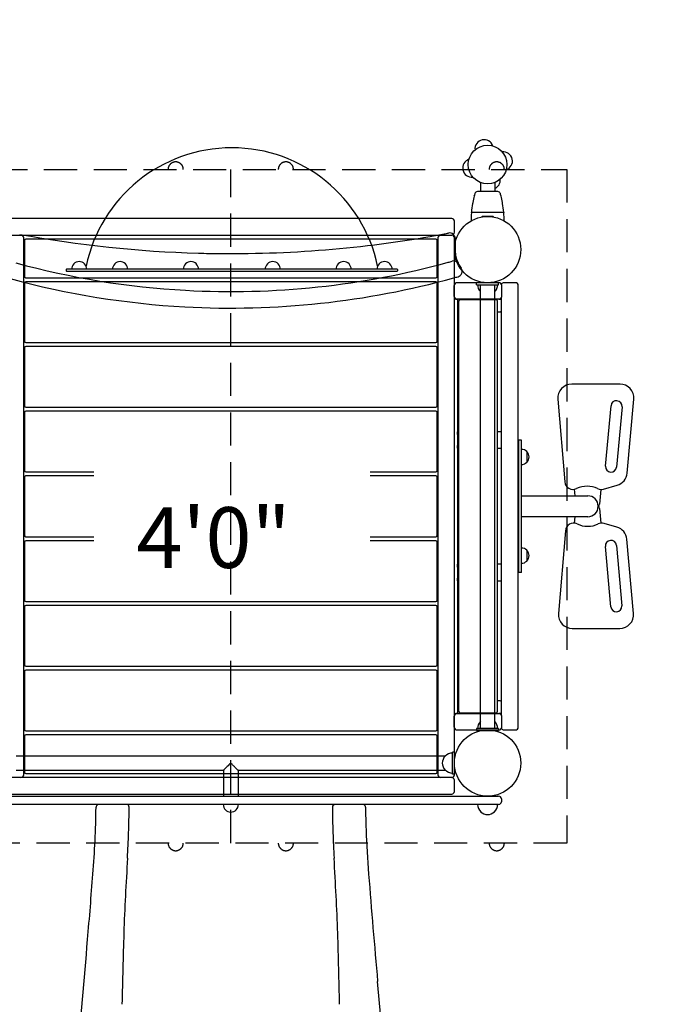
# Model space of a CAD drawing. Units: inches. Extents: x 155 to 692, y -87 to 269.
# Drawn here: x 442 to 500, y 97 to 187 of the extents above; entities that cross this region are included whole.
import ezdxf
from ezdxf.enums import TextEntityAlignment as Align

# ---------------------------------------------------------------- set-up
doc = ezdxf.new("R2010")
doc.units = ezdxf.units.IN
doc.header["$LTSCALE"] = 12
doc.header["$MEASUREMENT"] = 0
doc.linetypes.add('HIDDEN', pattern=[0.375, 0.25, -0.125])
for name, color, linetype in [('1', 7, 'Continuous'), ('16', 7, 'Continuous'), ('33', 20, 'Continuous'), ('6070', 7, 'Continuous')]:
    doc.layers.add(name, color=color, linetype=linetype)
doc.styles.add('NORMAL', font='simplex')
doc.styles.get("Standard").update_dxf_attribs({"font": 'romans.shx'})
doc.dimstyles.get("Standard").update_dxf_attribs({"dimscale": 60, "dimtxt": 0.0833, "dimasz": 0.0833, "dimexe": 0.0833, "dimexo": 0.04, "dimgap": 0.09, "dimtad": 0, "dimtih": 1, "dimtoh": 1, "dimdec": 4, "dimzin": 1, "dimdsep": 46, "dimlunit": 4, "dimtxsty": 'Standard', "dimcen": 0.09, "dimclrt": 150, "dimadec": 4, "dimazin": 0, "dimtfac": 1, "dimtdec": 0, "dimtofl": 0, "dimtmove": 0, "dimatfit": 3, "dimfxl": 1, "dimtolj": 1, "dimtzin": 0, "dimarcsym": 0})

# ---------------------------------------------------------------- blocks, each defined once
blk = doc.blocks.new('*D39')
at = {"layer": '33', "color": 0, "lineweight": -2, "transparency": 16777216}
for p, q in [((188.961, -6.188), (188.961, 268.571)), ((569.119, 154.843), (569.119, 268.571)), ((193.959, 263.573), (361.724, 263.573)), ((564.121, 263.573), (397.514, 263.573))]:
    blk.add_line(p, q, dxfattribs=at)
at = {"layer": '33', "color": 0, "transparency": 16777216}
for points in [[(193.959, 264.406), (193.959, 262.74), (188.961, 263.573)], [(564.121, 264.406), (564.121, 262.74), (569.119, 263.573)]]:
    blk.add_solid(points, dxfattribs=at)
at = {"layer": '33', "color": 150, "transparency": 16777216, "insert": (379.619, 263.573), "char_height": 4.998, "attachment_point": 5}
blk.add_mtext('\\A1;31\'-8"', dxfattribs=at)

msp = doc.modelspace()

# ---------------------------------------------------------------- linework, layer by layer
at = {"layer": '1', "linetype": 'HIDDEN'}
for p, q in [((430.217, 173.017), (491.043, 173.017)), ((460.63, 112.017), (460.63, 173.017)), ((491.043, 173.017), (491.043, 112.017)), ((491.043, 112.017), (430.217, 112.017))]:
    msp.add_line(p, q, dxfattribs=at)
at = {"layer": '1'}
for p, q in [((483.223, 171.84), (483.223, 171.01)), ((483.223, 171.84), (483.231, 171.84)), ((484.53, 171.84), (484.538, 171.84)), ((484.538, 171.84), (484.538, 171.01)), ((484.795, 171.01), (482.965, 171.01)), ((480.63, 168.579), (440.63, 168.579)), ((485.318, 169.11), (482.442, 169.11)), ((483.38, 168.725), (483.38, 168.752)), ((483.41, 168.782), (484.35, 168.782)), ((484.38, 168.752), (484.38, 168.725)), ((480.88, 167.329), (480.88, 168.329)), ((440.63, 167.079), (480.63, 167.079)), ((441.88, 118.204), (441.88, 166.829)), ((479.38, 166.829), (479.38, 118.204)), ((480.88, 118.204), (480.88, 166.829)), ((480.943, 166.767), (480.943, 165.767)), ((441.94, 166.592), (441.94, 163.342)), ((479.195, 166.717), (442.065, 166.717)), ((479.32, 163.342), (479.32, 166.592)), ((446.417, 164.47), (446.415, 164.47)), ((447.39, 164.47), (447.389, 164.47)), ((450.121, 164.47), (450.12, 164.47)), ((451.095, 164.47), (451.093, 164.47)), ((456.537, 164.47), (456.536, 164.47)), ((457.511, 164.47), (457.509, 164.47)), ((463.946, 164.47), (463.944, 164.47)), ((464.919, 164.47), (464.918, 164.47)), ((470.362, 164.47), (470.361, 164.47)), ((471.336, 164.47), (471.334, 164.47)), ((474.066, 164.47), (474.065, 164.47)), ((475.04, 164.47), (475.038, 164.47)), ((442.065, 163.217), (479.195, 163.217)), ((445.759, 163.984), (445.728, 163.953)), ((445.728, 163.953), (445.728, 163.828)), ((445.759, 163.796), (445.728, 163.828)), ((475.696, 163.984), (445.759, 163.984)), ((445.759, 163.796), (475.696, 163.796)), ((475.696, 163.984), (475.728, 163.953)), ((475.696, 163.796), (475.728, 163.828)), ((475.728, 163.953), (475.728, 163.828)), ((441.94, 162.729), (441.94, 157.479)), ((479.195, 162.854), (442.065, 162.854)), ((479.32, 157.479), (479.32, 162.729)), ((480.861, 161.517), (480.861, 162.517)), ((484.909, 162.767), (481.111, 162.767)), ((484.88, 162.767), (482.88, 162.767)), ((482.88, 162.579), (482.88, 162.767)), ((482.88, 162.579), (484.88, 162.579)), ((483.223, 122.392), (483.223, 162.579)), ((484.538, 122.392), (484.538, 162.579)), ((484.88, 162.579), (484.88, 162.767)), ((485.159, 161.517), (485.159, 162.517)), ((486.409, 162.767), (485.361, 162.767)), ((486.659, 122.517), (486.659, 162.517)), ((480.867, 161.267), (480.867, 123.767)), ((485.023, 161.267), (480.867, 161.267)), ((480.896, 123.767), (480.896, 161.267)), ((481.146, 161.267), (481.146, 123.767)), ((481.278, 123.952), (481.278, 161.082)), ((484.659, 161.207), (481.403, 161.207)), ((484.784, 123.952), (484.784, 161.082)), ((485.111, 161.369), (485.111, 161.231)), ((485.149, 160.391), (485.149, 161.017)), ((481.244, 160.141), (481.278, 160.141)), ((484.784, 160.141), (485.023, 160.141)), ((485.111, 160.177), (485.111, 149.267)), ((442.065, 157.354), (479.195, 157.354)), ((479.195, 156.992), (442.065, 156.992)), ((441.94, 156.867), (441.94, 151.617)), ((479.32, 151.617), (479.32, 156.867)), ((495.869, 153.579), (491.494, 153.579)), ((490.249, 152.227), (490.865, 144.733)), ((494.564, 146.145), (495.053, 151.624)), ((496.516, 145.513), (497.114, 152.218)), ((441.94, 151.004), (441.94, 145.754)), ((442.065, 151.492), (479.195, 151.492)), ((479.195, 151.129), (442.065, 151.129)), ((479.32, 145.754), (479.32, 151.004)), ((496.049, 151.535), (495.56, 146.056)), ((481.278, 149.267), (481.146, 149.267)), ((481.15, 149.017), (481.15, 148.017)), ((485.148, 149.267), (484.784, 149.267)), ((485.15, 148.017), (485.15, 149.017)), ((486.693, 148.517), (486.693, 136.517)), ((486.943, 148.517), (486.693, 148.517)), ((486.943, 136.517), (486.943, 148.517)), ((481.146, 147.767), (481.278, 147.767)), ((484.784, 147.767), (485.148, 147.767)), ((485.111, 147.767), (485.111, 137.267)), ((487.429, 147.473), (487.429, 146.498)), ((442.065, 145.629), (448.218, 145.629)), ((473.255, 145.629), (479.195, 145.629)), ((441.94, 145.142), (441.94, 139.892)), ((448.218, 145.267), (442.065, 145.267)), ((479.195, 145.267), (473.255, 145.267)), ((479.32, 139.892), (479.32, 145.142)), ((491.795, 143.467), (491.742, 144.056)), ((494.142, 144.045), (494.023, 142.715)), ((494.365, 144.072), (495.608, 144.421)), ((486.943, 143.467), (492.943, 143.467)), ((494.023, 142.319), (494.142, 140.985)), ((492.943, 141.567), (486.943, 141.567)), ((491.743, 140.985), (491.795, 141.567)), ((495.584, 140.635), (494.42, 140.961)), ((490.92, 140.3), (490.304, 132.807)), ((441.94, 139.279), (441.94, 134.029)), ((442.065, 139.767), (448.218, 139.767)), ((448.218, 139.404), (442.065, 139.404)), ((473.255, 139.767), (479.195, 139.767)), ((479.195, 139.404), (473.255, 139.404)), ((479.32, 134.029), (479.32, 139.279)), ((497.092, 132.815), (496.491, 139.542)), ((487.429, 138.535), (487.429, 137.56)), ((495.031, 133.41), (494.542, 138.888)), ((495.538, 138.977), (496.027, 133.499)), ((481.278, 137.267), (481.146, 137.267)), ((481.15, 137.017), (481.15, 136.017)), ((485.148, 137.267), (484.784, 137.267)), ((485.15, 136.017), (485.15, 137.017)), ((486.943, 136.517), (486.693, 136.517)), ((481.146, 135.767), (481.278, 135.767)), ((484.784, 135.767), (485.148, 135.767)), ((485.111, 135.767), (485.111, 124.856)), ((442.065, 133.904), (479.195, 133.904)), ((441.94, 133.417), (441.94, 128.167)), ((479.195, 133.542), (442.065, 133.542)), ((479.32, 128.167), (479.32, 133.417)), ((491.549, 131.454), (495.847, 131.454)), ((441.94, 127.554), (441.94, 122.304)), ((442.065, 128.042), (479.195, 128.042)), ((479.195, 127.679), (442.065, 127.679)), ((479.32, 122.304), (479.32, 127.554)), ((481.278, 124.892), (481.244, 124.892)), ((485.023, 124.892), (484.784, 124.892)), ((485.149, 124.017), (485.149, 124.642)), ((480.861, 122.517), (480.861, 123.517)), ((480.867, 123.767), (485.023, 123.767)), ((481.403, 123.827), (484.659, 123.827)), ((485.111, 123.803), (485.111, 123.664)), ((485.159, 122.517), (485.159, 123.517)), ((442.065, 122.179), (479.195, 122.179)), ((481.111, 122.267), (484.909, 122.267)), ((482.88, 122.392), (482.88, 122.204)), ((484.88, 122.392), (482.88, 122.392)), ((482.88, 122.204), (484.88, 122.204)), ((484.88, 122.392), (484.88, 122.204)), ((485.361, 122.267), (486.409, 122.267)), ((441.94, 121.692), (441.94, 118.442)), ((479.195, 121.817), (442.065, 121.817)), ((479.32, 118.442), (479.32, 121.692)), ((441.191, 119.922), (480.07, 119.922)), ((480.693, 118.265), (480.693, 120.265)), ((480.881, 120.265), (480.693, 120.265)), ((480.881, 118.265), (480.881, 120.265)), ((441.191, 118.607), (459.973, 118.607)), ((459.973, 118.607), (459.973, 116.267)), ((461.288, 118.607), (461.288, 116.267)), ((461.288, 118.607), (480.07, 118.607)), ((480.63, 117.954), (440.63, 117.954)), ((442.065, 118.317), (479.195, 118.317)), ((480.881, 118.265), (480.693, 118.265)), ((480.88, 116.704), (480.88, 117.704)), ((436.38, 116.267), (484.88, 116.267)), ((440.63, 116.454), (480.63, 116.454)), ((485.13, 116.017), (485.13, 115.767)), ((484.88, 115.517), (436.38, 115.517))]:
    msp.add_line(p, q, dxfattribs=at)
msp.add_circle((483.88, 173.465), 1.75, dxfattribs=at)
msp.add_circle((483.88, 173.465), 1.75, dxfattribs=at)
for centre, radius, start, end in [((483.567, 174.885), 0.831, 18.51685, 186.3423), ((460.728, 161.504), 13.48, 11.79901, 168.20099), ((482.46, 173.152), 0.831, 108.51685, 276.3423), ((485.3, 173.778), 0.831, 288.51685, 96.3423), ((484.193, 172.045), 0.831, 294.4843, 6.3423), ((491.31, 168.404), 8.921, 165.6972, 169.44538), ((484.174, 170.223), 1.557, 164.62017, 165.6856), ((480.228, 171.321), 2.539, 344.35054, 344.9482), ((480.322, 171.293), 2.441, 344.99318, 345.31165), ((484.033, 170.355), 1.387, 165.39903, 166.69278), ((484.458, 170.246), 1.826, 164.83009, 165.4455), ((490.514, 168.608), 8.099, 164.08493, 164.85606), ((482.965, 170.76), 0.25, 90, 164.08491), ((484.795, 170.76), 0.25, 15.91432, 90), ((477.243, 168.607), 8.102, 15.14352, 15.91432), ((483.348, 170.258), 1.778, 14.12841, 15.17262), ((483.76, 170.363), 1.354, 13.30367, 14.08762), ((487.144, 171.215), 2.137, 194.66563, 195.31227), ((487.771, 171.387), 2.787, 195.30593, 195.63352), ((483.674, 170.246), 1.467, 14.28152, 15.41263), ((476.514, 168.418), 8.855, 10.54107, 14.317), ((491.795, 168.313), 9.414, 170.14128, 174.94296), ((484.133, 169.645), 1.638, 168.51832, 170.15233), ((484.272, 169.718), 1.761, 170.45653, 171.38361), ((484.05, 169.754), 1.537, 169.63174, 170.41997), ((484.297, 169.71), 1.787, 169.41853, 169.65071), ((483.617, 169.738), 1.631, 9.60144, 10.5986), ((483.555, 169.728), 1.694, 8.59846, 9.56224), ((483.703, 169.659), 1.56, 9.80792, 11.52313), ((475.97, 168.314), 9.41, 5.05659, 9.86061), ((480.63, 168.329), 0.25, 0, 90), ((491.818, 168.309), 9.438, 175.30003, 179.66194), ((482.442, 169.08), 0.03, 164.51823, 175.30348), ((480.477, 169.624), 2.008, 344.51797, 345.55187), ((482.448, 169.14), 0.0316, 174.69437, 183.71938), ((482.445, 169.14), 0.028, 183.38372, 189.67974), ((482.455, 169.142), 0.0383, 189.8549, 193.40949), ((482.447, 169.14), 0.0301, 193.96358, 269.98041), ((483.41, 168.752), 0.03, 90.01856, 179.98144), ((484.35, 168.752), 0.03, 0.01953, 89.98047), ((485.313, 169.14), 0.0301, 270.03585, 341.40565), ((487.27, 169.621), 1.995, 194.4455, 195.48654), ((485.317, 169.139), 0.0257, 340.58551, 348.8477), ((485.311, 169.14), 0.0326, 355.37211, 5.20917), ((485.311, 169.14), 0.0319, 352.10183, 354.85787), ((485.307, 169.141), 0.0367, 349.36149, 352.50527), ((485.318, 169.08), 0.03, 4.69712, 15.48286), ((475.935, 168.309), 9.445, 0.33986, 4.69887), ((460.634, 271.118), 105.716, 259.58301, 268.41252), ((441.63, 166.829), 0.25, 0, 90), ((460.629, 271.102), 105.7, 269.47825, 280.53311), ((479.63, 166.829), 0.25, 90, 180), ((460.492, 271.824), 106.435, 280.53453, 280.75251), ((480.443, 166.767), 0.5, 0, 100.75328), ((480.63, 167.329), 0.25, 270, 0), ((480.63, 166.829), 0.25, 0, 90), ((442.065, 166.592), 0.125, 90, 180), ((479.195, 166.592), 0.125, 0, 90), ((460.632, 271.147), 105.745, 268.414, 269.47731), ((483.884, 165.767), 2.941, 180.00392, 187.16696), ((483.966, 165.785), 3.025, 187.31915, 197.232), ((460.631, 236.343), 74.378, 254.84042, 266.83376), ((446.903, 163.984), 0.688, 134.98398, 180), ((446.903, 163.985), 0.688, 44.839, 135.161), ((446.903, 163.984), 0.687, 0, 45.01602), ((450.607, 163.984), 0.688, 134.98398, 180), ((450.607, 163.985), 0.688, 44.839, 135.161), ((450.607, 163.984), 0.687, 0, 45.01602), ((457.023, 163.984), 0.688, 134.98398, 180), ((460.631, 236.339), 74.375, 266.83402, 285.33457), ((457.023, 163.985), 0.688, 44.839, 135.161), ((457.023, 163.984), 0.688, 0, 45.01602), ((464.432, 163.984), 0.688, 134.98398, 180), ((464.432, 163.985), 0.688, 44.839, 135.161), ((464.432, 163.984), 0.688, 0, 45.01602), ((470.848, 163.984), 0.688, 134.98398, 180), ((470.848, 163.985), 0.688, 44.839, 135.161), ((470.848, 163.984), 0.687, 0, 45.01602), ((474.552, 163.984), 0.688, 134.98398, 180), ((474.552, 163.985), 0.688, 44.839, 135.161), ((474.552, 163.984), 0.687, 0, 45.01602), ((460.623, 236.366), 74.402, 285.33463, 285.63019), ((480.804, 164.233), 0.5, 26.4914, 105.63024), ((483.901, 165.775), 2.96, 197.4127, 206.45652), ((481.069, 163.788), 0.5, 285.73335, 35.13279), ((483.881, 165.767), 2.938, 206.49198, 215.13221), ((442.065, 163.342), 0.125, 180, 270), ((460.628, 236.363), 75.898, 266.85787, 285.42112), ((479.195, 163.342), 0.125, 270, 0), ((460.703, 236.079), 75.604, 285.4234, 285.7339), ((460.633, 236.352), 75.888, 254.74849, 266.854), ((442.065, 162.729), 0.125, 90, 180), ((479.195, 162.729), 0.125, 0, 90), ((481.111, 162.517), 0.25, 90, 180), ((483.88, 162.579), 0.905, 180, 223.43805), ((483.88, 162.579), 0.905, 316.56195, 0), ((484.909, 162.517), 0.25, 0, 90), ((485.361, 162.517), 0.25, 90, 154.68743), ((486.409, 162.517), 0.25, 0, 90), ((481.111, 161.517), 0.25, 180, 270), ((484.909, 161.517), 0.25, 270, 0), ((481.244, 161.142), 0.125, 90.01245, 142.06155), ((481.403, 161.082), 0.125, 90, 180), ((484.659, 161.082), 0.125, 0, 90), ((485.023, 161.141), 0.125, 4.86408, 89.97198), ((484.948, 161.135), 0.201, 1.73133, 4.8555), ((483.953, 161.106), 1.196, 0.59388, 1.68301), ((479.126, 161.046), 6.023, 0.15402, 0.68598), ((474.91, 161.021), 10.239, 359.97521, 0.23212), ((481.244, 160.266), 0.125, 217.94307, 269.98615), ((483.88, 160.141), 0.905, 356.44825, 0), ((485.023, 160.266), 0.125, 270.03007, 355.09362), ((484.954, 160.272), 0.195, 355.0773, 358.3035), ((483.64, 160.31), 1.509, 358.33911, 359.8124), ((474.917, 160.387), 10.232, 359.54439, 0.02502), ((442.065, 157.479), 0.125, 180, 270), ((442.065, 156.867), 0.125, 90, 180), ((479.195, 157.479), 0.125, 270, 0), ((479.195, 156.867), 0.125, 0, 90), ((491.494, 152.329), 1.25, 90, 184.69868), ((495.869, 152.329), 1.25, 354.90027, 90), ((442.065, 151.617), 0.125, 180, 270), ((479.195, 151.617), 0.125, 270, 0), ((495.551, 151.579), 0.5, 354.90027, 174.90027), ((442.065, 151.004), 0.125, 90, 180), ((479.195, 151.004), 0.125, 0, 90), ((486.943, 146.985), 0.688, 44.98398, 90), ((486.944, 146.985), 0.688, 314.839, 45.161), ((486.943, 146.985), 0.688, 270, 315.01602), ((442.065, 145.754), 0.125, 180, 270), ((479.195, 145.754), 0.125, 270, 0), ((495.062, 146.101), 0.5, 174.90027, 354.90027), ((495.271, 145.624), 1.25, 285.66232, 354.90027), ((442.065, 145.142), 0.125, 90, 180), ((479.195, 145.142), 0.125, 0, 90), ((491.612, 144.794), 0.75, 184.69868, 295.16009), ((492.887, 142.079), 2.25, 64.83991, 115.16009), ((494.163, 144.794), 0.75, 244.83991, 285.66232), ((492.943, 142.517), 0.95, 270, 90), ((493.774, 142.737), 0.25, 298.29331, 354.89973), ((493.774, 142.296), 0.25, 5.09973, 61.70617), ((491.667, 140.239), 0.75, 64.83991, 175.30132), ((492.942, 142.954), 2.25, 244.83991, 295.16009), ((494.218, 140.239), 0.75, 74.33768, 115.16009), ((495.246, 139.431), 1.25, 5.09973, 74.33768), ((442.065, 139.892), 0.125, 180, 270), ((442.065, 139.279), 0.125, 90, 180), ((479.195, 139.892), 0.125, 270, 0), ((479.195, 139.279), 0.125, 0, 90), ((495.04, 138.932), 0.5, 5.09973, 185.09973), ((486.943, 138.048), 0.688, 44.98398, 90), ((486.944, 138.048), 0.688, 314.839, 45.161), ((486.943, 138.048), 0.688, 270, 315.01602), ((442.065, 134.029), 0.125, 180, 270), ((479.195, 134.029), 0.125, 270, 0), ((442.065, 133.417), 0.125, 90, 180), ((479.195, 133.417), 0.125, 0, 90), ((495.529, 133.454), 0.5, 185.09973, 5.09973), ((491.549, 132.704), 1.25, 175.30132, 270), ((495.847, 132.704), 1.25, 270, 5.09973), ((442.065, 128.167), 0.125, 180, 270), ((442.065, 127.554), 0.125, 90, 180), ((479.195, 128.167), 0.125, 270, 0), ((479.195, 127.554), 0.125, 0, 90), ((481.244, 124.767), 0.125, 90.01245, 142.06155), ((483.88, 124.892), 0.905, 0, 3.55175), ((485.023, 124.767), 0.125, 4.86408, 89.97198), ((481.403, 123.952), 0.125, 180, 270), ((484.659, 123.952), 0.125, 270, 0), ((484.948, 124.76), 0.201, 1.73133, 4.8555), ((483.953, 124.731), 1.196, 0.59388, 1.68301), ((479.126, 124.672), 6.023, 0.15402, 0.68598), ((474.91, 124.646), 10.239, 359.97521, 0.23212), ((474.917, 124.012), 10.232, 359.54439, 0.02502), ((481.111, 123.517), 0.25, 90, 180), ((481.244, 123.892), 0.125, 217.94307, 269.98615), ((484.909, 123.517), 0.25, 0, 90), ((485.023, 123.892), 0.125, 270.03007, 355.09362), ((484.954, 123.898), 0.195, 355.0773, 358.3035), ((483.64, 123.936), 1.509, 358.33911, 359.8124), ((442.065, 122.304), 0.125, 180, 270), ((479.195, 122.304), 0.125, 270, 0), ((481.111, 122.517), 0.25, 180, 270), ((483.88, 122.392), 0.905, 136.56195, 180), ((483.88, 122.392), 0.905, 0, 43.43805), ((484.909, 122.517), 0.25, 270, 0), ((485.361, 122.517), 0.25, 205.31257, 270), ((486.409, 122.517), 0.25, 270, 0), ((442.065, 121.692), 0.125, 90, 180), ((479.195, 121.692), 0.125, 0, 90), ((480.687, 119.265), 0.905, 135.92007, 224.07993), ((480.693, 119.265), 0.905, 90, 136.43935), ((459.995, 118.595), 0.0254, 134.75195, 151.97039), ((460.801, 117.884), 1.1, 135.82239, 138.45909), ((464.641, 114.207), 6.417, 135.37339, 136.1684), ((478.606, 100.38), 26.069, 134.60315, 135.30848), ((532.276, 46.023), 102.456, 134.36891, 134.62711), ((388.985, 46.023), 102.456, 45.45628, 45.63109), ((427.034, 84.627), 48.254, 45.15969, 45.50312), ((448.671, 106.374), 17.576, 44.59551, 45.18492), ((456.62, 114.207), 6.417, 43.8316, 44.62661), ((460.46, 117.884), 1.1, 41.54091, 44.17761), ((461.266, 118.595), 0.0254, 28.02961, 45.24805), ((480.693, 119.265), 0.905, 223.56065, 270), ((441.63, 118.204), 0.25, 270, 0), ((442.065, 118.442), 0.125, 180, 270), ((479.195, 118.442), 0.125, 270, 0), ((479.63, 118.204), 0.25, 180, 270), ((480.63, 118.204), 0.25, 270, 0), ((480.63, 117.704), 0.25, 0, 90), ((480.63, 116.704), 0.25, 270, 0), ((484.88, 116.017), 0.25, 0, 90), ((383.13, 115.647), 65.301, 357.00282, 359.66723), ((448.683, 115.266), 0.253, 146.24917, 179.53933), ((448.682, 115.263), 0.254, 90.47777, 145.61263), ((378.892, 115.609), 72.537, 357.90738, 359.72894), ((460.631, 115.517), 0.688, 180, 225.01602), ((460.631, 115.515), 0.688, 224.839, 315.161), ((460.631, 115.517), 0.687, 314.98398, 0), ((542.368, 115.609), 72.537, 180.27106, 182.09262), ((472.585, 115.287), 0.229, 69.09529, 88.35296), ((472.572, 115.259), 0.261, 29.58534, 68.82046), ((472.598, 115.271), 0.232, 359.17682, 29.99645), ((535.025, 115.605), 62.196, 180.31062, 182.17453), ((483.88, 115.517), 0.905, 180, 226.43935), ((483.88, 115.517), 0.905, 313.56065, 0), ((484.88, 115.767), 0.25, 270, 0), ((483.88, 115.511), 0.905, 225.92007, 314.07993), ((580.488, 117.575), 107.701, 182.30433, 184.45271), ((318.109, 117.752), 133.357, 356.95102, 357.94086), ((603.151, 117.752), 133.357, 182.05914, 183.04898), ((332.045, 118.184), 116.449, 355.58062, 357.07036), ((5123.563, -148.715), 4679.479, 176.822596, 176.864611), ((-4202.332, -148.716), 4679.508, 3.135388, 3.177404), ((-155.39, 155.065), 605.277, 355.091604, 355.655303), ((1352.272, 177.416), 881.801, 184.43589, 185.070252), ((586.694, 99.87), 135.805, 176.89219, 178.31503), ((334.566, 99.87), 135.805, 1.68497, 3.10781), ((1007.512, 85.917), 556.853, 178.15319, 178.81646), ((-86.242, 85.917), 556.843, 1.18354, 1.84681), ((-640.42, 195.495), 1091.989, 354.583015, 355.155557), ((-749.823, -16.082), 1229.189, 4.906624, 5.394851)]:
    msp.add_arc(centre, radius, start, end, dxfattribs=at)
at = {"layer": '1', "linetype": 'HIDDEN'}
for centre, start, end in [((455.642, 173.017), 134.98398, 180), ((455.642, 173.018), 44.839, 135.161), ((455.642, 173.017), 360, 45.01602), ((465.618, 173.017), 134.98398, 180), ((465.618, 173.018), 44.839, 135.161), ((465.618, 173.017), 360, 45.01602), ((484.71, 173.017), 134.98398, 180), ((484.71, 173.018), 44.839, 135.161), ((484.71, 173.017), 360, 45.01602), ((455.642, 112.017), 180, 225.01602), ((455.642, 112.015), 224.839, 315.161), ((455.642, 112.017), 314.98398, 360), ((465.618, 112.017), 180, 225.01602), ((465.618, 112.015), 224.839, 315.161), ((465.618, 112.017), 314.98398, 360), ((484.71, 112.017), 180, 225.01602), ((484.71, 112.015), 224.839, 315.161), ((484.71, 112.017), 314.98398, 360)]:
    msp.add_arc(centre, 0.688, start, end, dxfattribs=at)
at = {"layer": '1'}
for centre, major_axis, ratio, start_param, end_param in [((481.148, 149.017), (0, -0.25), 0.009597, 1.570796, 3.141593), ((485.148, 149.017), (0, 0.25), 0.009597, 4.712389, 6.283185), ((481.148, 148.017), (0, -0.25), 0.009597, 0, 1.570796), ((485.148, 148.017), (0, -0.25), 0.009597, 0, 1.570796), ((481.148, 137.017), (0, -0.25), 0.009597, 1.570796, 3.141593), ((485.148, 137.017), (0, 0.25), 0.009597, 4.712389, 6.283185), ((481.148, 136.017), (0, -0.25), 0.009597, 0, 1.570796), ((485.148, 136.017), (0, -0.25), 0.009597, 0, 1.570796), ((451.178, 115.267), (0, -0.25), 0.998521, 1.566487, 3.141593), ((470.082, 115.267), (0, -0.25), 0.998521, -3.118954, -1.566487)]:
    msp.add_ellipse(centre, major_axis=major_axis, ratio=ratio, start_param=start_param, end_param=end_param, dxfattribs=at)
at = {"layer": '6070'}
for centre in [(483.88, 165.767), (483.88, 165.767), (483.88, 165.767), (483.88, 165.767), (483.88, 165.767), (483.88, 119.267), (483.88, 119.267), (483.88, 119.267), (483.88, 119.267)]:
    msp.add_circle(centre, 3, dxfattribs=at)

# ---------------------------------------------------------------- texts
at = {"layer": '16', "ltscale": 0.25, "style": 'NORMAL'}
msp.add_text('4\'0"', height=5.5, dxfattribs=at).set_placement((459.075, 142.437), align=Align.TOP_CENTER)

# ---------------------------------------------------------------- dimensions: what is measured, and where the dimension line sits
at = {"layer": '33'}
dim = msp.add_linear_dim(base=(569.119, 263.573), p1=(188.961, -8.588), p2=(569.119, 152.443), dimstyle='Standard', override={"dimdec": 0, "dimsah": 1}, dxfattribs=at)
dim.commit()
dim.dimension.update_dxf_attribs({"geometry": '*D39', "text_midpoint": (379.619, 263.573), "dimtype": 160})

doc.saveas('drawing.dxf')
